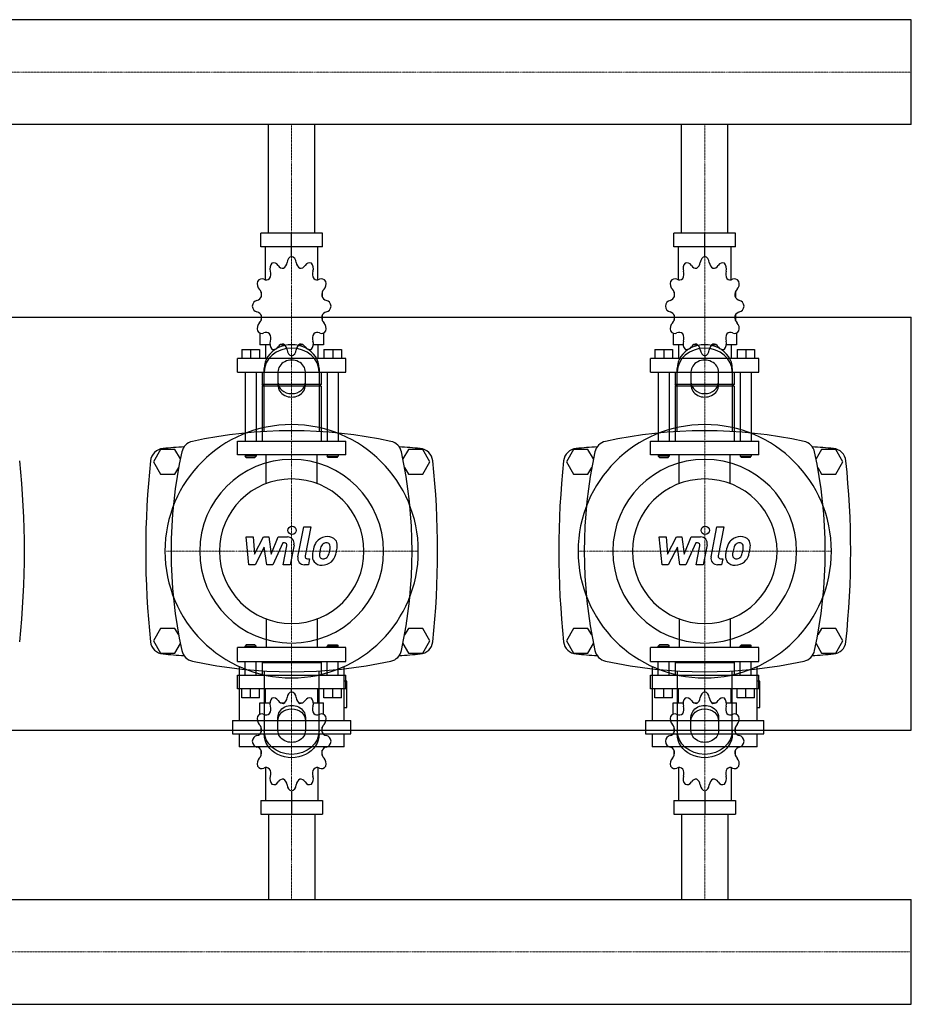
# Model space of a CAD drawing. Extents: x -20 to 1500, y -349 to 431.
# Drawn here: x 853 to 1500, y -349 to 366 of the extents above; entities that cross this region are included whole.
import ezdxf

# ---------------------------------------------------------------- set-up
doc = ezdxf.new("R2010")
doc.units = 0
doc.linetypes.add('DASHDOT', pattern=[1, 0.5, -0.25, 0, -0.25])
doc.layers.get('0').update_dxf_attribs({"color": 124})
doc.layers.add('CP_AXIS', color=143, linetype='DASHDOT', lineweight=18)
doc.layers.add('CP_DETAL', color=33, linetype='Continuous')

msp = doc.modelspace()

# ---------------------------------------------------------------- linework, layer by layer
for p, q in [((1500, 366.05), (395.71, 366.05)), ((1500, 289.95), (1500, 366.05)), ((1500, 289.95), (1500, 366.05)), ((1500, 366.05), (1500, 366.05)), ((1500, 289.95), (395.71, 289.95)), ((1033.15, 211), (1033.15, 289.95)), ((1066.85, 211), (1066.85, 289.95)), ((1333.15, 211), (1333.15, 289.95)), ((1366.85, 211), (1366.85, 289.95)), ((1500, 289.95), (1500, 289.95)), ((1072.37, 211), (1027.63, 211)), ((1027.63, 201), (1027.63, 211)), ((1050, 194), (1050, 211)), ((1072.37, 201), (1072.37, 211)), ((1372.37, 211), (1327.63, 211)), ((1327.63, 201), (1327.63, 211)), ((1350, 194), (1350, 211)), ((1372.37, 201), (1372.37, 211)), ((1072.37, 201), (1027.63, 201)), ((1030.92, 177.12), (1030.92, 201)), ((1069.08, 177.12), (1069.08, 201)), ((1372.37, 201), (1327.63, 201)), ((1330.92, 177.12), (1330.92, 201)), ((1369.08, 177.12), (1369.08, 201)), ((1050, 194), (1050, 196)), ((1350, 194), (1350, 196)), ((1027.81, 168.11), (1027.75, 168)), ((1027.85, 168), (1027.75, 168)), ((1027.75, 168), (1027.75, 164.5)), ((1072.25, 168), (1072.15, 168)), ((1072.19, 168.11), (1072.25, 168)), ((1072.25, 168), (1072.25, 164.5)), ((1327.81, 168.11), (1327.75, 168)), ((1327.85, 168), (1327.75, 168)), ((1327.75, 168), (1327.75, 164.5)), ((1372.25, 168), (1372.15, 168)), ((1372.19, 168.11), (1372.25, 168)), ((1372.25, 168), (1372.25, 164.5)), ((1027.75, 151.5), (1027.75, 147.7)), ((1072.25, 151.5), (1072.25, 147.7)), ((1327.75, 151.5), (1327.75, 147.7)), ((1372.25, 151.5), (1372.25, 147.7)), ((0, 150), (1500, 150)), ((1027.75, 148), (1027.85, 148)), ((1027.81, 147.89), (1027.75, 148)), ((1072.15, 148), (1072.25, 148)), ((1072.19, 147.89), (1072.25, 148)), ((1327.75, 148), (1327.85, 148)), ((1327.81, 147.89), (1327.75, 148)), ((1372.15, 148), (1372.25, 148)), ((1372.19, 147.89), (1372.25, 148)), ((1500, -150), (1500, 150)), ((1026.95, 138.45), (1026.95, 130)), ((1073.05, 138.45), (1073.05, 130)), ((1326.95, 138.45), (1326.95, 130)), ((1373.05, 138.45), (1373.05, 130)), ((1034.26, 130), (1026.95, 130)), ((1030.92, 130), (1030.92, 120)), ((1044.83, 130), (1041.81, 130)), ((1058.19, 130), (1055.17, 130)), ((1073.05, 130), (1065.74, 130)), ((1069.08, 130), (1069.08, 120)), ((1334.26, 130), (1326.95, 130)), ((1330.92, 130), (1330.92, 120)), ((1344.83, 130), (1341.81, 130)), ((1358.19, 130), (1355.17, 130)), ((1373.05, 130), (1365.74, 130)), ((1369.08, 130), (1369.08, 120)), ((1013.84, 126.4), (1026.55, 126.4)), ((1013.84, 126.4), (1013.84, 120)), ((1020.19, 126.4), (1020.19, 120)), ((1026.55, 126.4), (1026.55, 120)), ((1050, 122), (1050, 120)), ((1073.45, 126.4), (1073.45, 120)), ((1073.45, 126.4), (1086.16, 126.4)), ((1079.81, 126.4), (1079.81, 120)), ((1086.16, 126.4), (1086.16, 120)), ((1313.84, 126.4), (1326.55, 126.4)), ((1313.84, 126.4), (1313.84, 120)), ((1320.19, 126.4), (1320.19, 120)), ((1326.55, 126.4), (1326.55, 120)), ((1350, 122), (1350, 120)), ((1373.45, 126.4), (1373.45, 120)), ((1373.45, 126.4), (1386.16, 126.4)), ((1379.81, 126.4), (1379.81, 120)), ((1386.16, 126.4), (1386.16, 120)), ((1089.34, 120), (1010.66, 120)), ((1010.66, 110), (1010.66, 120)), ((1089.34, 110), (1089.34, 120)), ((1389.34, 120), (1310.66, 120)), ((1310.66, 110), (1310.66, 120)), ((1389.34, 110), (1389.34, 120)), ((1010.66, 110), (1089.34, 110)), ((1016.22, 110), (1016.22, 60)), ((1024.17, 110), (1024.17, 60)), ((1028.54, 110), (1028.54, 101)), ((1030, 66.91), (1030, 112.68)), ((1040, 110.18), (1040, 100.62)), ((1060, 100.62), (1060, 110.18)), ((1070, 112.68), (1070, 66.91)), ((1071.46, 110), (1071.46, 101)), ((1075.83, 110), (1075.83, 60)), ((1083.78, 110), (1083.78, 60)), ((1310.66, 110), (1389.34, 110)), ((1316.22, 110), (1316.22, 60)), ((1324.17, 110), (1324.17, 60)), ((1328.54, 110), (1328.54, 101)), ((1330, 66.91), (1330, 112.68)), ((1340, 110.18), (1340, 100.62)), ((1360, 100.62), (1360, 110.18)), ((1370, 112.68), (1370, 66.91)), ((1371.46, 110), (1371.46, 101)), ((1375.83, 110), (1375.83, 60)), ((1383.78, 110), (1383.78, 60)), ((1071.46, 101), (1028.54, 101)), ((1029.33, 100), (1028.54, 101)), ((1070.67, 100), (1071.46, 101)), ((1371.46, 101), (1328.54, 101)), ((1329.33, 100), (1328.54, 101)), ((1370.67, 100), (1371.46, 101)), ((1071.46, 100), (1028.54, 100)), ((1028.54, 100), (1028.54, 60)), ((1071.46, 100), (1071.46, 60)), ((1371.46, 100), (1328.54, 100)), ((1328.54, 100), (1328.54, 60)), ((1371.46, 100), (1371.46, 60)), ((1010.66, 60), (1089.34, 60)), ((1010.66, 50), (1010.66, 60)), ((1089.34, 50), (1089.34, 60)), ((1310.66, 60), (1389.34, 60)), ((1310.66, 50), (1310.66, 60)), ((1389.34, 50), (1389.34, 60)), ((954.8, 54), (949.61, 45)), ((965.2, 54), (954.8, 54)), ((969.18, 47.1), (965.2, 54)), ((1134.8, 54), (1130.82, 47.1)), ((1145.2, 54), (1134.8, 54)), ((1150.39, 45), (1145.2, 54)), ((1254.8, 54), (1249.61, 45)), ((1265.2, 54), (1254.8, 54)), ((1269.18, 47.1), (1265.2, 54)), ((1434.8, 54), (1430.82, 47.1)), ((1445.2, 54), (1434.8, 54)), ((1450.39, 45), (1445.2, 54)), ((949.61, 45), (954.8, 36)), ((1089.34, 50), (1010.66, 50)), ((1016.22, 50), (1016.22, 49)), ((1024.17, 49), (1016.22, 49)), ((1017.02, 48), (1016.22, 49)), ((1017.02, 48), (1023.37, 48)), ((1023.37, 48), (1024.17, 49)), ((1024.17, 50), (1024.17, 49)), ((1075.83, 50), (1075.83, 49)), ((1075.83, 49), (1083.78, 49)), ((1076.63, 48), (1075.83, 49)), ((1082.98, 48), (1076.63, 48)), ((1082.98, 48), (1083.78, 49)), ((1083.78, 50), (1083.78, 49)), ((1145.2, 36), (1150.39, 45)), ((1249.61, 45), (1254.8, 36)), ((1389.34, 50), (1310.66, 50)), ((1316.22, 50), (1316.22, 49)), ((1324.17, 49), (1316.22, 49)), ((1317.02, 48), (1316.22, 49)), ((1317.02, 48), (1323.37, 48)), ((1323.37, 48), (1324.17, 49)), ((1324.17, 50), (1324.17, 49)), ((1375.83, 50), (1375.83, 49)), ((1375.83, 49), (1383.78, 49)), ((1376.63, 48), (1375.83, 49)), ((1382.98, 48), (1376.63, 48)), ((1382.98, 48), (1383.78, 49)), ((1383.78, 50), (1383.78, 49)), ((1445.2, 36), (1450.39, 45)), ((954.8, 36), (965.2, 36)), ((965.2, 36), (967.98, 40.82)), ((1132.02, 40.82), (1134.8, 36)), ((1134.8, 36), (1145.2, 36)), ((1254.8, 36), (1265.2, 36)), ((1265.2, 36), (1267.98, 40.82)), ((1432.02, 40.82), (1434.8, 36)), ((1434.8, 36), (1445.2, 36)), ((954.8, -76), (949.61, -85)), ((965.2, -76), (954.8, -76)), ((967.98, -80.82), (965.2, -76)), ((1134.8, -76), (1132.02, -80.82)), ((1145.2, -76), (1134.8, -76)), ((1150.39, -85), (1145.2, -76)), ((1254.8, -76), (1249.61, -85)), ((1265.2, -76), (1254.8, -76)), ((1267.98, -80.82), (1265.2, -76)), ((1434.8, -76), (1432.02, -80.82)), ((1445.2, -76), (1434.8, -76)), ((1450.39, -85), (1445.2, -76)), ((949.61, -85), (954.8, -94)), ((1145.2, -94), (1150.39, -85)), ((1249.61, -85), (1254.8, -94)), ((1445.2, -94), (1450.39, -85)), ((965.2, -94), (969.18, -87.1)), ((1089.34, -90), (1010.66, -90)), ((1010.66, -100), (1010.66, -90)), ((1017.02, -88), (1016.22, -89)), ((1016.22, -89), (1024.17, -89)), ((1016.22, -90), (1016.22, -89)), ((1023.37, -88), (1017.02, -88)), ((1023.37, -88), (1024.17, -89)), ((1024.17, -90), (1024.17, -89)), ((1076.63, -88), (1075.83, -89)), ((1083.78, -89), (1075.83, -89)), ((1075.83, -90), (1075.83, -89)), ((1076.63, -88), (1082.98, -88)), ((1082.98, -88), (1083.78, -89)), ((1083.78, -90), (1083.78, -89)), ((1089.34, -100), (1089.34, -90)), ((1130.82, -87.1), (1134.8, -94)), ((1265.2, -94), (1269.18, -87.1)), ((1389.34, -90), (1310.66, -90)), ((1310.66, -100), (1310.66, -90)), ((1317.02, -88), (1316.22, -89)), ((1316.22, -89), (1324.17, -89)), ((1316.22, -90), (1316.22, -89)), ((1323.37, -88), (1317.02, -88)), ((1323.37, -88), (1324.17, -89)), ((1324.17, -90), (1324.17, -89)), ((1376.63, -88), (1375.83, -89)), ((1383.78, -89), (1375.83, -89)), ((1375.83, -90), (1375.83, -89)), ((1376.63, -88), (1382.98, -88)), ((1382.98, -88), (1383.78, -89)), ((1383.78, -90), (1383.78, -89)), ((1389.34, -100), (1389.34, -90)), ((1430.82, -87.1), (1434.8, -94)), ((954.8, -94), (965.2, -94)), ((1010.66, -100), (1089.34, -100)), ((1016.22, -110), (1016.22, -100)), ((1024.17, -110), (1024.17, -100)), ((1029.33, -100), (1028.54, -101)), ((1070.67, -100), (1071.46, -101)), ((1075.83, -110), (1075.83, -100)), ((1083.78, -110), (1083.78, -100)), ((1134.8, -94), (1145.2, -94)), ((1254.8, -94), (1265.2, -94)), ((1310.66, -100), (1389.34, -100)), ((1316.22, -110), (1316.22, -100)), ((1324.17, -110), (1324.17, -100)), ((1329.33, -100), (1328.54, -101)), ((1370.67, -100), (1371.46, -101)), ((1375.83, -110), (1375.83, -100)), ((1383.78, -110), (1383.78, -100)), ((1434.8, -94), (1445.2, -94)), ((1011.82, -103.7), (1011.82, -142.98)), ((1071.46, -101), (1028.54, -101)), ((1028.54, -101), (1028.54, -110)), ((1030, -106.91), (1030, -152.68)), ((1070, -152.68), (1070, -106.91)), ((1071.46, -101), (1071.46, -110)), ((1088.18, -142.98), (1088.18, -103.7)), ((1311.82, -103.7), (1311.82, -142.98)), ((1371.46, -101), (1328.54, -101)), ((1328.54, -101), (1328.54, -110)), ((1330, -106.91), (1330, -152.68)), ((1370, -152.68), (1370, -106.91)), ((1371.46, -101), (1371.46, -110)), ((1388.18, -142.98), (1388.18, -103.7)), ((1010.66, -110), (1089.34, -110)), ((1010.66, -120), (1010.66, -110)), ((1090.09, -114.38), (1088.18, -114.38)), ((1089.34, -120), (1089.34, -110)), ((1090.09, -133.45), (1090.09, -114.38)), ((1310.66, -110), (1389.34, -110)), ((1310.66, -120), (1310.66, -110)), ((1390.09, -114.38), (1388.18, -114.38)), ((1389.34, -120), (1389.34, -110)), ((1390.09, -133.45), (1390.09, -114.38)), ((1089.34, -120), (1010.66, -120)), ((1013.84, -126.4), (1013.84, -120)), ((1020.19, -126.4), (1020.19, -120)), ((1026.55, -126.4), (1026.55, -120)), ((1030.92, -130), (1030.92, -120)), ((1050, -122), (1050, -120)), ((1069.08, -130), (1069.08, -120)), ((1073.45, -126.4), (1073.45, -120)), ((1079.81, -126.4), (1079.81, -120)), ((1086.16, -126.4), (1086.16, -120)), ((1389.34, -120), (1310.66, -120)), ((1313.84, -126.4), (1313.84, -120)), ((1320.19, -126.4), (1320.19, -120)), ((1326.55, -126.4), (1326.55, -120)), ((1330.92, -130), (1330.92, -120)), ((1350, -122), (1350, -120)), ((1369.08, -130), (1369.08, -120)), ((1373.45, -126.4), (1373.45, -120)), ((1379.81, -126.4), (1379.81, -120)), ((1386.16, -126.4), (1386.16, -120)), ((1026.55, -126.4), (1013.84, -126.4)), ((1086.16, -126.4), (1073.45, -126.4)), ((1326.55, -126.4), (1313.84, -126.4)), ((1386.16, -126.4), (1373.45, -126.4)), ((1026.95, -130), (1034.26, -130)), ((1026.95, -138.45), (1026.95, -130)), ((1041.81, -130), (1044.83, -130)), ((1055.17, -130), (1058.19, -130)), ((1065.74, -130), (1073.05, -130)), ((1073.05, -138.45), (1073.05, -130)), ((1088.18, -133.45), (1090.09, -133.45)), ((1326.95, -130), (1334.26, -130)), ((1326.95, -138.45), (1326.95, -130)), ((1341.81, -130), (1344.83, -130)), ((1355.17, -130), (1358.19, -130)), ((1365.74, -130), (1373.05, -130)), ((1373.05, -138.45), (1373.05, -130)), ((1388.18, -133.45), (1390.09, -133.45)), ((1007.05, -142.98), (1092.95, -142.98)), ((1007.05, -142.98), (1007.05, -152.52)), ((1040, -150.18), (1040, -140.62)), ((1060, -140.62), (1060, -150.18)), ((1092.95, -152.52), (1092.95, -142.98)), ((1307.05, -142.98), (1392.95, -142.98)), ((1307.05, -142.98), (1307.05, -152.52)), ((1340, -150.18), (1340, -140.62)), ((1360, -140.62), (1360, -150.18)), ((1392.95, -152.52), (1392.95, -142.98)), ((0, -150), (1500, -150)), ((1027.75, -151.5), (1027.75, -147.7)), ((1072.25, -151.5), (1072.25, -147.7)), ((1327.75, -151.5), (1327.75, -147.7)), ((1372.25, -151.5), (1372.25, -147.7)), ((1007.05, -152.52), (1092.95, -152.52)), ((1011.82, -152.52), (1011.82, -162.05)), ((1088.18, -162.05), (1088.18, -152.52)), ((1307.05, -152.52), (1392.95, -152.52)), ((1311.82, -152.52), (1311.82, -162.05)), ((1388.18, -162.05), (1388.18, -152.52)), ((1088.18, -162.05), (1011.82, -162.05)), ((1388.18, -162.05), (1311.82, -162.05)), ((1027.75, -168), (1027.75, -164.5)), ((1027.75, -168), (1027.85, -168)), ((1027.81, -168.11), (1027.75, -168)), ((1072.15, -168), (1072.25, -168)), ((1072.19, -168.11), (1072.25, -168)), ((1072.25, -168), (1072.25, -164.5)), ((1327.75, -168), (1327.75, -164.5)), ((1327.75, -168), (1327.85, -168)), ((1327.81, -168.11), (1327.75, -168)), ((1372.15, -168), (1372.25, -168)), ((1372.19, -168.11), (1372.25, -168)), ((1372.25, -168), (1372.25, -164.5)), ((1030.92, -177.12), (1030.92, -201)), ((1069.08, -177.12), (1069.08, -201)), ((1330.92, -177.12), (1330.92, -201)), ((1369.08, -177.12), (1369.08, -201)), ((1050, -194), (1050, -211)), ((1350, -194), (1350, -211)), ((1027.63, -201), (1027.63, -211)), ((1027.63, -201), (1072.37, -201)), ((1072.37, -201), (1072.37, -211)), ((1327.63, -201), (1327.63, -211)), ((1327.63, -201), (1372.37, -201)), ((1372.37, -201), (1372.37, -211)), ((1027.63, -211), (1072.37, -211)), ((1033.15, -211), (1033.15, -272.95)), ((1066.85, -211), (1066.85, -272.95)), ((1327.63, -211), (1372.37, -211)), ((1333.15, -211), (1333.15, -272.95)), ((1366.85, -211), (1366.85, -272.95)), ((0, -272.95), (1500, -272.95)), ((1500, -349.05), (1500, -272.95)), ((1500, -349.05), (1500, -272.95)), ((1500, -272.95), (1500, -272.95)), ((0, -349.05), (1500, -349.05)), ((1500, -349.05), (1500, -349.05))]:
    msp.add_line(p, q)
at = {"extrusion": (0, 0, -1)}
for p, q in [((1031.45, 29.11), (1031.45, 50)), ((1068.55, 29.11), (1068.55, 50)), ((1331.45, 29.11), (1331.45, 50)), ((1368.55, 29.11), (1368.55, 50)), ((1031.45, -69.11), (1031.45, -90)), ((1068.55, -69.11), (1068.55, -90)), ((1331.45, -69.11), (1331.45, -90)), ((1368.55, -69.11), (1368.55, -90))]:
    msp.add_line(p, q, dxfattribs=at)
for centre, radius, start, end in [((1050, -272.81), 340.31, 77.76543, 102.23457), ((1350, -272.81), 340.31, 77.76543, 102.23457), ((980, 50), 10, 102.23457, 167.76543), ((1120, 50), 10, 12.23457, 77.76543), ((1280, 50), 10, 102.23457, 167.76543), ((1420, 50), 10, 12.23457, 77.76543), ((957.44, 44.66), 10, 94.75692, 173.90284), ((1050, -1067.6), 1126.1, 93.97964, 94.75692), ((1302.81, -20), 340.31, 167.76543, 192.23457), ((1050, -1067.6), 1126.1, 85.24308, 86.02036), ((797.19, -20), 340.31, 347.76543, 12.23457), ((1142.56, 44.66), 10, 6.09716, 85.24308), ((1257.44, 44.66), 10, 94.75692, 173.90284), ((1350, -1067.6), 1126.1, 93.97964, 94.75692), ((1602.81, -20), 340.31, 167.76543, 192.23457), ((1350, -1067.6), 1126.1, 85.24308, 86.02036), ((1097.19, -20), 340.31, 347.76543, 12.23457), ((1442.56, 44.66), 10, 6.09716, 85.24308), ((237.27, -20), 618.72, 353.90284, 6.09716), ((1562.72, -20), 618.72, 173.90284, 186.09716), ((537.27, -20), 618.72, 353.90284, 6.09716), ((1862.72, -20), 618.72, 173.90284, 186.09716), ((837.27, -20), 618.72, 353.90284, 6.09716), ((957.44, -84.66), 10, 186.09716, 265.24308), ((1142.56, -84.66), 10, 274.75692, 353.90284), ((1257.44, -84.66), 10, 186.09716, 265.24308), ((1442.56, -84.66), 10, 274.75692, 353.90284), ((980, -90), 10, 192.23457, 257.76543), ((1120, -90), 10, 282.23457, 347.76543), ((1280, -90), 10, 192.23457, 257.76543), ((1420, -90), 10, 282.23457, 347.76543), ((1050, 1027.6), 1126.1, 265.24308, 266.02036), ((1050, 232.81), 340.31, 257.76543, 282.23457), ((1050, 1027.6), 1126.1, 273.97964, 274.75692), ((1350, 1027.6), 1126.1, 265.24308, 266.02036), ((1350, 232.81), 340.31, 257.76543, 282.23457), ((1350, 1027.6), 1126.1, 273.97964, 274.75692)]:
    msp.add_arc(centre, radius, start, end)
for centre, major_axis, ratio, start_param, end_param in [((1050.62, 189.06), (0, 5), 0.794811, 0.156379, 1.437356), ((1049.38, 189.06), (0, 5), 0.794811, -1.437356, -0.156379), ((1350.62, 189.06), (0, 5), 0.794811, 0.156379, 1.437356), ((1349.38, 189.06), (0, 5), 0.794811, -1.437356, -0.156379), ((1038.19, 185.29), (0, 5), 0.794811, 0.679978, 1.960955), ((1037.12, 184.51), (0, 5), 0.794811, -0.913757, 0.36722), ((1043.62, 190.82), (0, 5.33), 0.794811, 2.227836, 3.263568), ((1042.48, 190.44), (0, 5.33), 0.794811, 3.543217, 4.578949), ((1057.52, 190.44), (0, 5.33), 0.794811, 1.704237, 2.739969), ((1056.38, 190.82), (0, 5.33), 0.794811, 3.019618, 4.05535), ((1062.88, 184.51), (0, 5), 0.794811, -0.36722, 0.913757), ((1061.81, 185.29), (0, 5), 0.794811, 4.322231, 5.603208), ((1338.19, 185.29), (0, 5), 0.794811, 0.679978, 1.960955), ((1337.12, 184.51), (0, 5), 0.794811, -0.913757, 0.36722), ((1343.62, 190.82), (0, 5.33), 0.794811, 2.227836, 3.263568), ((1342.48, 190.44), (0, 5.33), 0.794811, 3.543217, 4.578949), ((1357.52, 190.44), (0, 5.33), 0.794811, 1.704237, 2.739969), ((1356.38, 190.82), (0, 5.33), 0.794811, 3.019618, 4.05535), ((1362.88, 184.51), (0, 5), 0.794811, -0.36722, 0.913757), ((1361.81, 185.29), (0, 5), 0.794811, 4.322231, 5.603208), ((1030.6, 181.36), (0, 5.33), 0.794811, 4.066815, 5.102547), ((1069.4, 181.36), (0, 5.33), 0.794811, 1.180638, 2.21637), ((1330.6, 181.36), (0, 5.33), 0.794811, 4.066815, 5.102547), ((1369.4, 181.36), (0, 5.33), 0.794811, 1.180638, 2.21637), ((1028.93, 174.2), (0, 5), 0.794811, 1.203577, 2.484554), ((1028.31, 172.86), (0, 5), 0.794811, -0.390158, 0.890819), ((1031.43, 182.41), (0, 5.33), 0.794811, 2.751434, 3.787166), ((1068.57, 182.41), (0, 5.33), 0.794811, 2.496019, 3.531751), ((1071.69, 172.86), (0, 5), 0.794811, -0.890819, 0.390158), ((1071.07, 174.2), (0, 5), 0.794811, 3.798632, 5.079609), ((1328.93, 174.2), (0, 5), 0.794811, 1.203577, 2.484554), ((1328.31, 172.86), (0, 5), 0.794811, -0.390158, 0.890819), ((1331.43, 182.41), (0, 5.33), 0.794811, 2.751434, 3.787166), ((1368.57, 182.41), (0, 5.33), 0.794811, 2.496019, 3.531751), ((1371.69, 172.86), (0, 5), 0.794811, -0.890819, 0.390158), ((1371.07, 174.2), (0, 5), 0.794811, 3.798632, 5.079609), ((1024.22, 167.46), (0, 5.33), 0.794811, 3.275033, 4.310765), ((1023.91, 166.02), (0, 5.33), 0.794811, 4.590414, 5.626146), ((1076.09, 166.02), (0, 5.33), 0.794811, 0.657039, 1.692771), ((1075.78, 167.46), (0, 5.33), 0.794811, 1.97242, 3.008152), ((1324.22, 167.46), (0, 5.33), 0.794811, 3.275033, 4.310765), ((1323.91, 166.02), (0, 5.33), 0.794811, 4.590414, 5.626146), ((1376.09, 166.02), (0, 5.33), 0.794811, 0.657039, 1.692771), ((1375.78, 167.46), (0, 5.33), 0.794811, 1.97242, 3.008152), ((1025.31, 157.22), (0, 5), 0.794811, 0.133441, 1.414417), ((1025.31, 158.78), (0, 5), 0.794811, 1.727175, 3.008152), ((1074.69, 157.22), (0, 5), 0.794811, -1.414417, -0.13344), ((1074.69, 158.78), (0, 5), 0.794811, 3.275033, 4.55601), ((1325.31, 157.22), (0, 5), 0.794811, 0.133441, 1.414417), ((1325.31, 158.78), (0, 5), 0.794811, 1.727175, 3.008152), ((1374.69, 157.22), (0, 5), 0.794811, -1.414417, -0.13344), ((1374.69, 158.78), (0, 5), 0.794811, 3.275033, 4.55601), ((1024.22, 148.54), (0, 5.33), 0.794811, -1.169172, -0.13344), ((1023.91, 149.98), (0, 5.33), 0.794811, 3.798632, 4.834364), ((1076.09, 149.98), (0, 5.33), 0.794811, 1.448822, 2.484553), ((1075.78, 148.54), (0, 5.33), 0.794811, 0.13344, 1.169172), ((1324.22, 148.54), (0, 5.33), 0.794811, -1.169172, -0.13344), ((1323.91, 149.98), (0, 5.33), 0.794811, 3.798632, 4.834364), ((1376.09, 149.98), (0, 5.33), 0.794811, 1.448822, 2.484553), ((1375.78, 148.54), (0, 5.33), 0.794811, 0.13344, 1.169172), ((1028.93, 141.8), (0, 5), 0.794811, 0.657039, 1.938016), ((1071.07, 141.8), (0, 5), 0.794811, 4.345169, 5.626146), ((1328.93, 141.8), (0, 5), 0.794811, 0.657039, 1.938016), ((1371.07, 141.8), (0, 5), 0.794811, 4.345169, 5.626146), ((1028.31, 143.14), (0, 5), 0.794811, 2.250774, 3.531751), ((1031.43, 133.59), (0, 5.33), 0.794811, -0.645574, 0.390158), ((1030.6, 134.64), (0, 5.33), 0.794811, 4.322231, 5.357963), ((1069.4, 134.64), (0, 5.33), 0.794811, 0.925223, 1.960955), ((1068.57, 133.59), (0, 5.33), 0.794811, -0.390158, 0.645574), ((1071.69, 143.14), (0, 5), 0.794811, 2.751434, 4.032411), ((1328.31, 143.14), (0, 5), 0.794811, 2.250774, 3.531751), ((1331.43, 133.59), (0, 5.33), 0.794811, -0.645574, 0.390158), ((1330.6, 134.64), (0, 5.33), 0.794811, 4.322231, 5.357963), ((1369.4, 134.64), (0, 5.33), 0.794811, 0.925223, 1.960955), ((1368.57, 133.59), (0, 5.33), 0.794811, -0.390158, 0.645574), ((1371.69, 143.14), (0, 5), 0.794811, 2.751434, 4.032411), ((1050, 112.68), (20, 0), 0.866025, 0, 3.141593), ((1038.19, 130.71), (0, 5), 0.794811, 1.180638, 2.461615), ((1043.62, 125.18), (0, 5.33), 0.794811, -0.121975, 0.913757), ((1042.48, 125.56), (0, 5.33), 0.794811, -1.437356, -0.401624), ((1057.52, 125.56), (0, 5.33), 0.794811, 0.401624, 1.437356), ((1056.38, 125.18), (0, 5.33), 0.794811, -0.913757, 0.121975), ((1061.81, 130.71), (0, 5), 0.794811, 3.82157, 5.102547), ((1350, 112.68), (20, 0), 0.866025, 0, 3.141593), ((1338.19, 130.71), (0, 5), 0.794811, 1.180638, 2.461615), ((1343.62, 125.18), (0, 5.33), 0.794811, -0.121975, 0.913757), ((1342.48, 125.56), (0, 5.33), 0.794811, -1.437356, -0.401624), ((1357.52, 125.56), (0, 5.33), 0.794811, 0.401624, 1.437356), ((1356.38, 125.18), (0, 5.33), 0.794811, -0.913757, 0.121975), ((1361.81, 130.71), (0, 5), 0.794811, 3.82157, 5.102547), ((1050, 110.18), (-20, 0), 0.866025, 3.141593, 6.283185), ((1037.12, 131.49), (0, 5), 0.794811, 2.774373, 4.05535), ((1050.62, 126.94), (0, 5), 0.794811, 1.704237, 2.985214), ((1049.38, 126.94), (0, 5), 0.794811, 3.297972, 4.578949), ((1062.88, 131.49), (0, 5), 0.794811, 2.227836, 3.508812), ((1350, 110.18), (-20, 0), 0.866025, 3.141593, 6.283185), ((1337.12, 131.49), (0, 5), 0.794811, 2.774373, 4.05535), ((1350.62, 126.94), (0, 5), 0.794811, 1.704237, 2.985214), ((1349.38, 126.94), (0, 5), 0.794811, 3.297972, 4.578949), ((1362.88, 131.49), (0, 5), 0.794811, 2.227836, 3.508812), ((1050, 110.18), (10, 0), 0.866025, 0, 3.141593), ((1350, 110.18), (10, 0), 0.866025, 0, 3.141593), ((1050, 103.12), (10, 0), 0.866025, 3.141593, 6.283185), ((1050, 100.62), (-10, 0), 0.866025, 0, 3.141593), ((1350, 103.12), (10, 0), 0.866025, 3.141593, 6.283185), ((1350, 100.62), (-10, 0), 0.866025, 0, 3.141593), ((1050, -20), (65.05, 65.05), 1, 5.497787, 11.780972), ((1350, -20), (65.05, 65.05), 1, 5.497787, 11.780972), ((1050, -20), (47.19, 47.19), 1, 5.497787, 11.780972), ((1350, -20), (47.19, 47.19), 1, 5.497787, 11.780972), ((1050, -20), (37.12, 37.12), 1, 5.497787, 11.780972), ((1350, -20), (37.12, 37.12), 1, 5.497787, 11.780972), ((1038.19, -130.71), (0, 5), 0.794811, 0.679978, 1.960955), ((1037.12, -131.49), (0, 5), 0.794811, -0.913757, 0.36722), ((1043.62, -125.18), (0, 5.33), 0.794811, 2.227836, 3.263568), ((1042.48, -125.56), (0, 5.33), 0.794811, 3.543217, 4.578949), ((1050.62, -126.94), (0, 5), 0.794811, 0.156379, 1.437356), ((1049.38, -126.94), (0, 5), 0.794811, -1.437356, -0.156379), ((1057.52, -125.56), (0, 5.33), 0.794811, 1.704237, 2.739969), ((1056.38, -125.18), (0, 5.33), 0.794811, 3.019618, 4.05535), ((1062.88, -131.49), (0, 5), 0.794811, -0.36722, 0.913757), ((1061.81, -130.71), (0, 5), 0.794811, 4.322231, 5.603208), ((1338.19, -130.71), (0, 5), 0.794811, 0.679978, 1.960955), ((1337.12, -131.49), (0, 5), 0.794811, -0.913757, 0.36722), ((1343.62, -125.18), (0, 5.33), 0.794811, 2.227836, 3.263568), ((1342.48, -125.56), (0, 5.33), 0.794811, 3.543217, 4.578949), ((1350.62, -126.94), (0, 5), 0.794811, 0.156379, 1.437356), ((1349.38, -126.94), (0, 5), 0.794811, -1.437356, -0.156379), ((1357.52, -125.56), (0, 5.33), 0.794811, 1.704237, 2.739969), ((1356.38, -125.18), (0, 5.33), 0.794811, 3.019618, 4.05535), ((1362.88, -131.49), (0, 5), 0.794811, -0.36722, 0.913757), ((1361.81, -130.71), (0, 5), 0.794811, 4.322231, 5.603208), ((1030.6, -134.64), (0, 5.33), 0.794811, 4.066815, 5.102547), ((1069.4, -134.64), (0, 5.33), 0.794811, 1.180638, 2.21637), ((1330.6, -134.64), (0, 5.33), 0.794811, 4.066815, 5.102547), ((1369.4, -134.64), (0, 5.33), 0.794811, 1.180638, 2.21637), ((1028.93, -141.8), (0, 5), 0.794811, 1.203577, 2.484554), ((1028.31, -143.14), (0, 5), 0.794811, -0.390158, 0.890819), ((1031.43, -133.59), (0, 5.33), 0.794811, 2.751434, 3.787166), ((1068.57, -133.59), (0, 5.33), 0.794811, 2.496019, 3.531751), ((1071.69, -143.14), (0, 5), 0.794811, -0.890819, 0.390158), ((1071.07, -141.8), (0, 5), 0.794811, 3.798632, 5.079609), ((1328.93, -141.8), (0, 5), 0.794811, 1.203577, 2.484554), ((1328.31, -143.14), (0, 5), 0.794811, -0.390158, 0.890819), ((1331.43, -133.59), (0, 5.33), 0.794811, 2.751434, 3.787166), ((1368.57, -133.59), (0, 5.33), 0.794811, 2.496019, 3.531751), ((1371.69, -143.14), (0, 5), 0.794811, -0.890819, 0.390158), ((1371.07, -141.8), (0, 5), 0.794811, 3.798632, 5.079609), ((1023.91, -149.98), (0, 5.33), 0.794811, 4.590414, 5.626146), ((1076.09, -149.98), (0, 5.33), 0.794811, 0.657039, 1.692771), ((1323.91, -149.98), (0, 5.33), 0.794811, 4.590414, 5.626146), ((1376.09, -149.98), (0, 5.33), 0.794811, 0.657039, 1.692771), ((1025.31, -158.78), (0, 5), 0.794811, 0.133441, 1.414417), ((1024.22, -148.54), (0, 5.33), 0.794811, 3.275033, 4.310765), ((1075.78, -148.54), (0, 5.33), 0.794811, 1.97242, 3.008152), ((1074.69, -158.78), (0, 5), 0.794811, -1.414417, -0.13344), ((1325.31, -158.78), (0, 5), 0.794811, 0.133441, 1.414417), ((1324.22, -148.54), (0, 5.33), 0.794811, 3.275033, 4.310765), ((1375.78, -148.54), (0, 5.33), 0.794811, 1.97242, 3.008152), ((1374.69, -158.78), (0, 5), 0.794811, -1.414417, -0.13344), ((1025.31, -157.22), (0, 5), 0.794811, 1.727175, 3.008152), ((1024.22, -167.46), (0, 5.33), 0.794811, -1.169172, -0.13344), ((1075.78, -167.46), (0, 5.33), 0.794811, 0.13344, 1.169172), ((1074.69, -157.22), (0, 5), 0.794811, 3.275033, 4.55601), ((1325.31, -157.22), (0, 5), 0.794811, 1.727175, 3.008152), ((1324.22, -167.46), (0, 5.33), 0.794811, -1.169172, -0.13344), ((1375.78, -167.46), (0, 5.33), 0.794811, 0.13344, 1.169172), ((1374.69, -157.22), (0, 5), 0.794811, 3.275033, 4.55601), ((1028.93, -174.2), (0, 5), 0.794811, 0.657039, 1.938016), ((1023.91, -166.02), (0, 5.33), 0.794811, 3.798632, 4.834364), ((1076.09, -166.02), (0, 5.33), 0.794811, 1.448822, 2.484553), ((1071.07, -174.2), (0, 5), 0.794811, 4.345169, 5.626146), ((1328.93, -174.2), (0, 5), 0.794811, 0.657039, 1.938016), ((1323.91, -166.02), (0, 5.33), 0.794811, 3.798632, 4.834364), ((1376.09, -166.02), (0, 5.33), 0.794811, 1.448822, 2.484553), ((1371.07, -174.2), (0, 5), 0.794811, 4.345169, 5.626146), ((1028.31, -172.86), (0, 5), 0.794811, 2.250774, 3.531751), ((1031.43, -182.41), (0, 5.33), 0.794811, -0.645574, 0.390158), ((1030.6, -181.36), (0, 5.33), 0.794811, 4.322231, 5.357963), ((1069.4, -181.36), (0, 5.33), 0.794811, 0.925223, 1.960955), ((1068.57, -182.41), (0, 5.33), 0.794811, -0.390158, 0.645574), ((1071.69, -172.86), (0, 5), 0.794811, 2.751434, 4.032411), ((1328.31, -172.86), (0, 5), 0.794811, 2.250774, 3.531751), ((1331.43, -182.41), (0, 5.33), 0.794811, -0.645574, 0.390158), ((1330.6, -181.36), (0, 5.33), 0.794811, 4.322231, 5.357963), ((1369.4, -181.36), (0, 5.33), 0.794811, 0.925223, 1.960955), ((1368.57, -182.41), (0, 5.33), 0.794811, -0.390158, 0.645574), ((1371.69, -172.86), (0, 5), 0.794811, 2.751434, 4.032411), ((1038.19, -185.29), (0, 5), 0.794811, 1.180638, 2.461615), ((1043.62, -190.82), (0, 5.33), 0.794811, -0.121975, 0.913757), ((1042.48, -190.44), (0, 5.33), 0.794811, -1.437356, -0.401624), ((1057.52, -190.44), (0, 5.33), 0.794811, 0.401624, 1.437356), ((1056.38, -190.82), (0, 5.33), 0.794811, -0.913757, 0.121975), ((1061.81, -185.29), (0, 5), 0.794811, 3.82157, 5.102547), ((1338.19, -185.29), (0, 5), 0.794811, 1.180638, 2.461615), ((1343.62, -190.82), (0, 5.33), 0.794811, -0.121975, 0.913757), ((1342.48, -190.44), (0, 5.33), 0.794811, -1.437356, -0.401624), ((1357.52, -190.44), (0, 5.33), 0.794811, 0.401624, 1.437356), ((1356.38, -190.82), (0, 5.33), 0.794811, -0.913757, 0.121975), ((1361.81, -185.29), (0, 5), 0.794811, 3.82157, 5.102547), ((1037.12, -184.51), (0, 5), 0.794811, 2.774373, 4.05535), ((1050.62, -189.06), (0, 5), 0.794811, 1.704237, 2.985214), ((1049.38, -189.06), (0, 5), 0.794811, 3.297972, 4.578949), ((1062.88, -184.51), (0, 5), 0.794811, 2.227836, 3.508812), ((1337.12, -184.51), (0, 5), 0.794811, 2.774373, 4.05535), ((1350.62, -189.06), (0, 5), 0.794811, 1.704237, 2.985214), ((1349.38, -189.06), (0, 5), 0.794811, 3.297972, 4.578949), ((1362.88, -184.51), (0, 5), 0.794811, 2.227836, 3.508812)]:
    msp.add_ellipse(centre, major_axis=major_axis, ratio=ratio, start_param=start_param, end_param=end_param)
for centre, major_axis, start_param, end_param in [((1050, -140.62), (-10, 0), 0, 3.141593), ((1050, -143.12), (10, 0), 3.141593, 6.283185), ((1350, -140.62), (-10, 0), 0, 3.141593), ((1350, -143.12), (10, 0), 3.141593, 6.283185), ((1050, -150.18), (-20, 0), 3.141593, 6.283185), ((1050, -152.68), (20, 0), 0, 3.141593), ((1050, -150.18), (10, 0), 0, 3.141593), ((1350, -150.18), (-20, 0), 3.141593, 6.283185), ((1350, -152.68), (20, 0), 0, 3.141593), ((1350, -150.18), (10, 0), 0, 3.141593)]:
    msp.add_ellipse(centre, major_axis=major_axis, ratio=0.866025, start_param=start_param, end_param=end_param, dxfattribs=at)
at = {"layer": 'CP_AXIS'}
for p, q in [((1500, 328), (0, 328)), ((1050, 289.95), (1050, 211)), ((1350, 289.95), (1350, 211)), ((1050, 211), (1050, 50)), ((1350, 211), (1350, 50)), ((1050, 50), (1050, -90)), ((1350, 50), (1350, -90)), ((958, -20), (1142, -20)), ((1258, -20), (1442, -20)), ((1050, -211), (1050, -90)), ((1350, -211), (1350, -90)), ((1050, -272.95), (1050, -211)), ((1350, -272.95), (1350, -211)), ((0, -311), (1500, -311))]:
    msp.add_line(p, q, dxfattribs=at)
at = {"layer": 'CP_DETAL'}
for p, q in [((1054.55, -24.12), (1058.82, -2.16)), ((1058.82, -2.16), (1063.87, -2.16)), ((1063.87, -2.16), (1059.74, -23.42)), ((1354.55, -24.12), (1358.82, -2.16)), ((1358.82, -2.16), (1363.87, -2.16)), ((1363.87, -2.16), (1359.74, -23.42)), ((1016.87, -9.59), (1022.08, -9.59)), ((1019, -29.84), (1016.87, -9.59)), ((1022.08, -9.59), (1022.92, -22.1)), ((1022.92, -22.1), (1029.47, -9.59)), ((1029.47, -9.59), (1033.41, -9.59)), ((1033.41, -9.59), (1035.14, -22.1)), ((1035.14, -22.1), (1040.2, -9.59)), ((1043.58, -13.86), (1036.3, -29.84)), ((1040.2, -9.59), (1046.99, -9.57)), ((1044.76, -13.86), (1043.58, -13.86)), ((1316.87, -9.59), (1322.08, -9.59)), ((1319, -29.84), (1316.87, -9.59)), ((1322.08, -9.59), (1322.92, -22.1)), ((1322.92, -22.1), (1329.47, -9.59)), ((1329.47, -9.59), (1333.41, -9.59)), ((1333.41, -9.59), (1335.14, -22.1)), ((1335.14, -22.1), (1340.2, -9.59)), ((1343.58, -13.86), (1336.3, -29.84)), ((1340.2, -9.59), (1346.99, -9.57)), ((1344.76, -13.86), (1343.58, -13.86)), ((1030.12, -17.13), (1023.42, -29.84)), ((1031.89, -29.84), (1030.12, -17.13)), ((1043.86, -29.85), (1046.53, -16)), ((1051.71, -15.28), (1048.91, -29.85)), ((1330.12, -17.13), (1323.42, -29.84)), ((1331.89, -29.84), (1330.12, -17.13)), ((1343.86, -29.85), (1346.53, -16)), ((1351.71, -15.28), (1348.91, -29.85)), ((1061.51, -25.56), (1063.05, -25.56)), ((1063.05, -25.56), (1062.22, -29.84)), ((1361.51, -25.56), (1363.05, -25.56)), ((1363.05, -25.56), (1362.22, -29.84)), ((1023.42, -29.84), (1019, -29.84)), ((1036.3, -29.84), (1031.89, -29.84)), ((1048.91, -29.85), (1043.86, -29.85)), ((1062.22, -29.84), (1059.26, -29.84)), ((1323.42, -29.84), (1319, -29.84)), ((1336.3, -29.84), (1331.89, -29.84)), ((1348.91, -29.85), (1343.86, -29.85)), ((1362.22, -29.84), (1359.26, -29.84))]:
    msp.add_line(p, q, dxfattribs=at)
for centre in [(1050.34, -4.83), (1350.34, -4.83)]:
    msp.add_circle(centre, 3, dxfattribs=at)
for centre, radius, start, end in [((1044.76, -15.66), 1.8, 349.12824, 90.03612), ((1046.99, -14.37), 4.8, 349.14628, 90.1097), ((1075.48, -19.02), 9.44, 130.4936, 150.86472), ((1075.97, -19.4), 10.05, 89.32867, 131.19838), ((1075.12, -17.62), 3.72, 88.6944, 130.59674), ((1075.28, -17.29), 3.39, 69.364, 91.28334), ((1076.55, -16.31), 6.97, 39.86254, 93.78775), ((1075.66, -16.2), 2.23, 38.89188, 68.62272), ((1076.99, -15.53), 6.13, 357.21753, 36.91765), ((1344.76, -15.66), 1.8, 349.12824, 90.03612), ((1346.99, -14.37), 4.8, 349.14628, 90.1097), ((1375.48, -19.02), 9.44, 130.4936, 150.86472), ((1375.97, -19.4), 10.05, 89.32867, 131.19838), ((1375.12, -17.62), 3.72, 88.6944, 130.59674), ((1375.28, -17.29), 3.39, 69.364, 91.28334), ((1376.55, -16.31), 6.97, 39.86254, 93.78775), ((1375.66, -16.2), 2.23, 38.89188, 68.62272), ((1376.99, -15.53), 6.13, 357.21753, 36.91765), ((1089.07, -24.55), 24.04, 168.33329, 176.52588), ((1083.05, -22.44), 17.74, 153.11154, 171.0742), ((1087.64, -23.36), 17.45, 167.85106, 176.83157), ((1097.61, -24.85), 27.51, 165.01044, 169.18658), ((1076.36, -18.82), 5.44, 132.32247, 168.54459), ((1062.64, -17.06), 15.24, 336.53024, 350.06328), ((1074.95, -16.57), 3.02, 358.4755, 35.93303), ((1058.7, -16.14), 19.28, 349.37609, 358.47941), ((1053.44, -14.1), 29.76, 343.06336, 349.16054), ((1062.75, -15.38), 20.37, 347.78458, 358.75865), ((1389.07, -24.55), 24.04, 168.33329, 176.52588), ((1383.05, -22.44), 17.74, 153.11154, 171.0742), ((1387.64, -23.36), 17.45, 167.85106, 176.83157), ((1397.61, -24.85), 27.51, 165.01044, 169.18658), ((1376.36, -18.82), 5.44, 132.32247, 168.54459), ((1362.64, -17.06), 15.24, 336.53024, 350.06328), ((1374.95, -16.57), 3.02, 358.4755, 35.93303), ((1358.7, -16.14), 19.28, 349.37609, 358.47941), ((1353.44, -14.1), 29.76, 343.06336, 349.16054), ((1362.75, -15.38), 20.37, 347.78458, 358.75865), ((1059.26, -25.04), 4.8, 169.00415, 270), ((1061.51, -23.76), 1.8, 169.00415, 270), ((1071.33, -23.81), 6.29, 173.44296, 216.79019), ((1071.56, -23.3), 6.79, 219.11758, 274.24105), ((1073.36, -22.78), 3.17, 173.0647, 215.67225), ((1072.74, -22.98), 2.55, 220.25404, 274.7357), ((1072.12, -19.75), 10.32, 269.67378, 310.63898), ((1072.29, -16.61), 8.93, 274.18455, 282.23013), ((1073.08, -21.79), 3.72, 287.23719, 310.2783), ((1072.48, -21.19), 4.57, 311.13806, 334.81622), ((1072.26, -20.01), 10.03, 311.00226, 344.05833), ((1359.26, -25.04), 4.8, 169.00415, 270), ((1361.51, -23.76), 1.8, 169.00415, 270), ((1371.33, -23.81), 6.29, 173.44296, 216.79019), ((1371.56, -23.3), 6.79, 219.11758, 274.24105), ((1373.36, -22.78), 3.17, 173.0647, 215.67225), ((1372.74, -22.98), 2.55, 220.25404, 274.7357), ((1372.12, -19.75), 10.32, 269.67378, 310.63898), ((1372.29, -16.61), 8.93, 274.18455, 282.23013), ((1373.08, -21.79), 3.72, 287.23719, 310.2783), ((1372.48, -21.19), 4.57, 311.13806, 334.81622), ((1372.26, -20.01), 10.03, 311.00226, 344.05833)]:
    msp.add_arc(centre, radius, start, end, dxfattribs=at)

doc.saveas('drawing.dxf')
